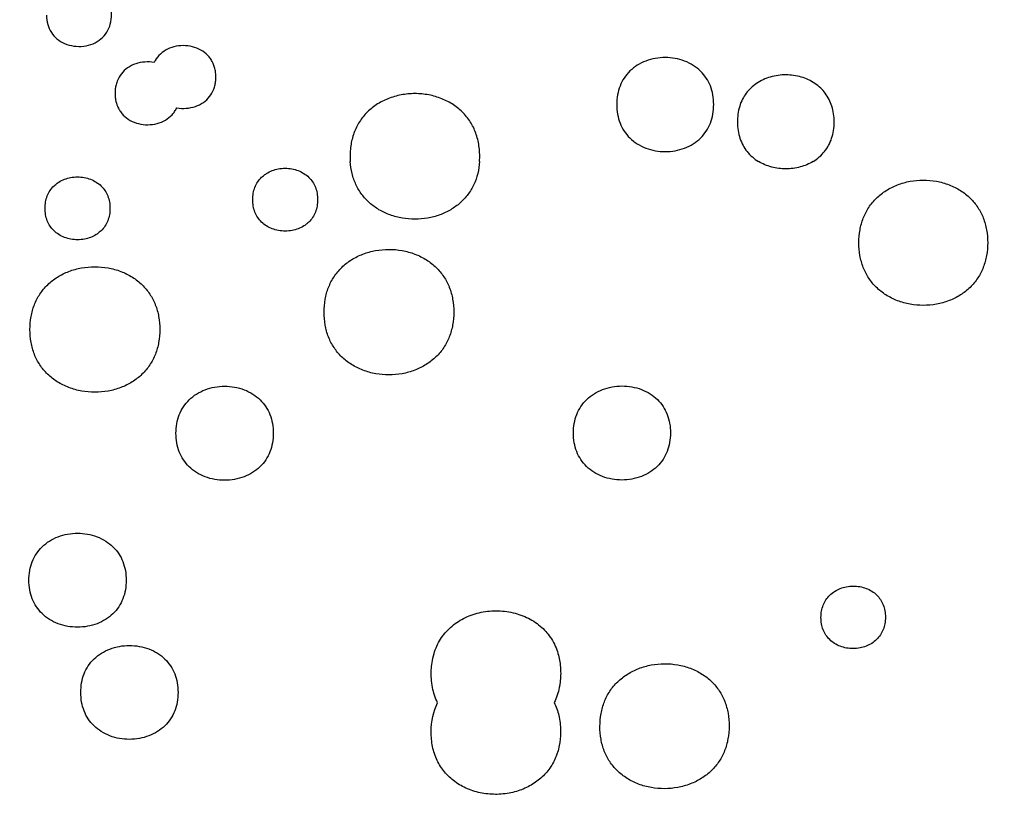
# Model space of a CAD drawing. Units: millimetres. Extents: x 24474 to 26435, y -9191 to 4772.
# Drawn here: x 25450 to 25541, y -2303 to -2231 of the extents above; entities that cross this region are included whole.
import ezdxf

# ---------------------------------------------------------------- set-up
doc = ezdxf.new("R2010")
doc.units = ezdxf.units.MM
doc.header["$PDMODE"] = 35
doc.layers.add('LINEE VISIBILI 2D', color=7, linetype='Continuous')
doc.layers.add('visibile', color=7, linetype='Continuous', lineweight=30)
doc.styles.add('ROMAND', font='romand')
doc.dimstyles.new('DIS_LISTINI', dxfattribs={"dimtxt": 10, "dimasz": 5, "dimexe": 3, "dimexo": 10, "dimgap": 5, "dimtad": 1, "dimdec": 1, "dimlfac": 0.1, "dimdsep": 46, "dimtxsty": 'ROMAND', "dimblk": 'OBLIQUE', "dimcen": 0, "dimse1": 1, "dimse2": 1, "dimadec": 0, "dimazin": 0, "dimtfac": 0.6, "dimtdec": 1, "dimtofl": 0, "dimtmove": 0, "dimatfit": 3, "dimldrblk": 'OBLIQUE', "dimfxl": 0, "dimtolj": 1, "dimarcsym": 0})

# ---------------------------------------------------------------- blocks, each defined once
blk = doc.blocks.new('_OBLIQUE')
at = {"color": 0, "linetype": 'ByBlock'}
blk.add_line((-0.5, -0.5), (0.5, 0.5), dxfattribs=at)
blk = doc.blocks.new('*D369')
at = {"layer": 'DEFPOINTS', "color": 0}
for p in [(25987.847, -1769.484), (25987.847, -2641.323), (24926.423, -2646.873)]:
    blk.add_point(p, dxfattribs=at)
at = {"layer": 'visibile', "color": 0, "lineweight": -2}
blk.add_line((24926.423, -1769.484), (25987.847, -1769.484), dxfattribs=at)
at = {"layer": 'visibile', "color": 0, "lineweight": -2, "xscale": 10, "yscale": 10, "zscale": 10, "rotation": 180}
blk.add_blockref('_OBLIQUE', (24926.423, -1769.484), dxfattribs=at)
at = {"layer": 'visibile', "color": 0, "lineweight": -2, "xscale": 10, "yscale": 10, "zscale": 10}
blk.add_blockref('_OBLIQUE', (25987.847, -1769.484), dxfattribs=at)
at = {"layer": 'visibile', "color": 0, "insert": (25467.833, -1754.484), "char_height": 20, "attachment_point": 5, "style": 'ROMAND'}
blk.add_mtext('\\A1;106cm', dxfattribs=at)
blk = doc.blocks.new('*D370')
at = {"layer": 'DEFPOINTS', "color": 0}
for p in [(25457.072, -1943.558), (26092.263, -1943.558), (25695.225, -2943.741)]:
    blk.add_point(p, dxfattribs=at)
at = {"layer": 'visibile', "color": 0, "lineweight": -2}
blk.add_line((26092.263, -2943.741), (26092.263, -1943.558), dxfattribs=at)
at = {"layer": 'visibile', "color": 0, "lineweight": -2, "xscale": 10, "yscale": 10, "zscale": 10}
for p, rotation in [((26092.263, -1943.558), 90), ((26092.263, -2943.741), 270)]:
    blk.add_blockref('_OBLIQUE', p, dxfattribs=dict(at, rotation=rotation))
at = {"layer": 'visibile', "color": 0, "insert": (26077.263, -2443.649), "char_height": 20, "attachment_point": 5, "rotation": 90, "style": 'ROMAND'}
blk.add_mtext('\\A1;100cm', dxfattribs=at)

msp = doc.modelspace()

# ---------------------------------------------------------------- linework, layer by layer
at = {"layer": 'LINEE VISIBILI 2D'}
for points, weights, knots in [([(25181.903, -2349.744), (25156.784, -2294.213), (25156.784, -2233.613), (25156.784, -1943.558), (25457.072, -1943.558)], [0.884022477703, 0.920352301505, 1, 0.707106781187, 1], [343.421305, 343.421305, 343.421305, 471.689962, 471.689962, 943.379924, 943.379924, 943.379924]), ([(25457.072, -1943.558), (25757.359, -1943.558), (25757.359, -2233.613), (25757.359, -2294.213), (25732.24, -2349.744)], [1, 0.707106781187, 1, 0.920352301505, 0.884022477703], [0, 0, 0, 471.689962, 471.689962, 599.958619, 599.958619, 599.958619])]:
    msp.add_rational_spline(points, weights, degree=2, knots=knots, dxfattribs=at)
for points, knots in [([(25452.484, -2230.375), (25452.484, -2230.664), (25452.548, -2231.228), (25452.883, -2231.988), (25453.424, -2232.6), (25454.141, -2233.035), (25454.992, -2233.269), (25455.896, -2233.276), (25456.761, -2233.052), (25457.505, -2232.612), (25458.063, -2231.981), (25458.4, -2231.192), (25458.485, -2230.363), (25458.415, -2229.766), (25458.262, -2229.225), (25458.018, -2228.704), (25457.467, -2228.111), (25456.752, -2227.697), (25456.209, -2227.555), (25455.931, -2227.518)], [0, 0, 0, 0, 0.868449, 1.683825, 2.464958, 3.288327, 4.174773, 5.088891, 5.97833, 6.831081, 7.654181, 8.470301, 9.373641, 10.131669, 10.267169, 11.054613, 11.841237, 12.665569, 13.508662, 13.508662, 13.508662, 13.508662]), ([(25464.469, -2238.911), (25464.753, -2238.962), (25465.335, -2238.992), (25466.177, -2238.822), (25466.923, -2238.451), (25467.512, -2237.901), (25467.84, -2237.318), (25467.993, -2236.803), (25468.051, -2236.424), (25468.069, -2235.991), (25468.035, -2235.558), (25467.927, -2235.105), (25467.774, -2234.727), (25467.57, -2234.383), (25467.232, -2233.973), (25466.69, -2233.559), (25465.908, -2233.254), (25465.054, -2233.153), (25464.202, -2233.264), (25463.43, -2233.577), (25462.795, -2234.073), (25462.494, -2234.509), (25462.38, -2234.743)], [0, 0, 0, 0, 0.865971, 1.73301, 2.558129, 3.341627, 4.124594, 4.538336, 4.950976, 5.270762, 5.838238, 6.251684, 6.663917, 7.057229, 7.448926, 8.253493, 9.079429, 9.945825, 10.811679, 11.637273, 12.422577, 13.20603, 13.20603, 13.20603, 13.20603]), ([(25462.38, -2234.743), (25462.1, -2234.693), (25461.526, -2234.663), (25460.685, -2234.828), (25459.936, -2235.196), (25459.338, -2235.75), (25459.002, -2236.348), (25458.851, -2236.87), (25458.779, -2237.375), (25458.783, -2237.802), (25458.855, -2238.308), (25458.949, -2238.638), (25459.117, -2238.999), (25459.282, -2239.278), (25459.62, -2239.686), (25460.17, -2240.103), (25460.955, -2240.405), (25461.808, -2240.501), (25462.655, -2240.389), (25463.424, -2240.076), (25463.951, -2239.661), (25464.28, -2239.255), (25464.411, -2239.031), (25464.469, -2238.911)], [0, 0, 0, 0, 0.853018, 1.711984, 2.547989, 3.335008, 4.12822, 4.582049, 4.958641, 5.657643, 5.857125, 6.491472, 6.679521, 7.051308, 7.461759, 8.262452, 9.100494, 9.961733, 10.818729, 11.643429, 12.431624, 12.808461, 13.20759, 13.20759, 13.20759, 13.20759]), ([(25513.87, -2238.611), (25513.87, -2238.314), (25513.824, -2237.731), (25513.594, -2236.901), (25513.211, -2236.155), (25512.676, -2235.509), (25511.998, -2234.977), (25511.199, -2234.579), (25510.321, -2234.338), (25509.405, -2234.257), (25508.492, -2234.338), (25507.619, -2234.578), (25506.828, -2234.969), (25506.148, -2235.499), (25505.606, -2236.15), (25505.221, -2236.902), (25504.992, -2237.731), (25504.947, -2238.311), (25504.947, -2238.609)], [0, 0, 0, 0, 0.892952, 1.745232, 2.570195, 3.395807, 4.247682, 5.143322, 6.057919, 6.969143, 7.891192, 8.794978, 9.673974, 10.525481, 11.368099, 12.199079, 13.044834, 13.937541, 13.937541, 13.937541, 13.937541]), ([(25523.019, -2243.844), (25523.219, -2243.723), (25523.599, -2243.446), (25524.079, -2242.945), (25524.465, -2242.365), (25524.747, -2241.713), (25524.92, -2240.988), (25524.976, -2240.223), (25524.926, -2239.47), (25524.767, -2238.766), (25524.509, -2238.129), (25524.157, -2237.568), (25523.711, -2237.066), (25523.186, -2236.649), (25522.581, -2236.309), (25521.699, -2235.979), (25520.749, -2235.846), (25519.787, -2235.912), (25519.085, -2236.061), (25518.412, -2236.313), (25517.806, -2236.657), (25517.281, -2237.079), (25516.85, -2237.566), (25516.5, -2238.125), (25516.236, -2238.768), (25516.077, -2239.493), (25516.033, -2240.247), (25516.09, -2241), (25516.262, -2241.713), (25516.544, -2242.366), (25516.932, -2242.946), (25517.412, -2243.448), (25517.792, -2243.723), (25517.991, -2243.844)], [0, 0, 0, 0, 0.70156, 1.403675, 2.07574, 2.783593, 3.526311, 4.302018, 5.077997, 5.785697, 6.460086, 7.133183, 7.764826, 8.466895, 9.137307, 9.840227, 11.284048, 11.987089, 12.725696, 13.432488, 14.136507, 14.809858, 15.446821, 16.080192, 16.780442, 17.523513, 18.299769, 19.040623, 19.782408, 20.49272, 21.16655, 21.867477, 22.567983, 22.567983, 22.567983, 22.567983]), ([(25492.323, -2243.845), (25492.35, -2243.418), (25492.333, -2242.581), (25492.075, -2241.379), (25491.582, -2240.297), (25490.866, -2239.36), (25489.943, -2238.597), (25488.854, -2238.032), (25487.645, -2237.685), (25486.373, -2237.567), (25485.1, -2237.685), (25483.891, -2238.032), (25482.801, -2238.597), (25481.878, -2239.361), (25481.163, -2240.297), (25480.671, -2241.379), (25480.413, -2242.58), (25480.396, -2243.418), (25480.423, -2243.845)], [0, 0, 0, 0, 1.28166, 2.503769, 3.666576, 4.827359, 6.017515, 7.238086, 8.49029, 9.77249, 11.055132, 12.307799, 13.528393, 14.718404, 15.87993, 17.040198, 18.262315, 19.545047, 19.545047, 19.545047, 19.545047]), ([(25504.947, -2238.609), (25504.947, -2238.906), (25504.993, -2239.489), (25505.223, -2240.319), (25505.606, -2241.065), (25506.141, -2241.711), (25506.819, -2242.244), (25507.618, -2242.641), (25508.497, -2242.883), (25509.413, -2242.964), (25510.325, -2242.883), (25511.198, -2242.643), (25511.989, -2242.251), (25512.669, -2241.721), (25513.211, -2241.07), (25513.596, -2240.319), (25513.825, -2239.489), (25513.87, -2238.909), (25513.87, -2238.611)], [0, 0, 0, 0, 0.893001, 1.745265, 2.570279, 3.39592, 4.247852, 5.143586, 6.058265, 6.969586, 7.891701, 8.795515, 9.674538, 10.526075, 11.368737, 12.199755, 13.045255, 13.938307, 13.938307, 13.938307, 13.938307]), ([(25492.323, -2243.845), (25492.298, -2244.22), (25492.192, -2244.947), (25491.832, -2245.977), (25491.288, -2246.893), (25490.562, -2247.681), (25489.679, -2248.321), (25488.659, -2248.797), (25487.542, -2249.089), (25486.38, -2249.188), (25485.215, -2249.091), (25484.096, -2248.801), (25483.07, -2248.323), (25482.184, -2247.681), (25481.461, -2246.897), (25480.916, -2245.981), (25480.554, -2244.951), (25480.448, -2244.22), (25480.423, -2243.845)], [0, 0, 0, 0, 1.128364, 2.19533, 3.258936, 4.305505, 5.393705, 6.51599, 7.667023, 8.844513, 10.001342, 11.162575, 12.298929, 13.380142, 14.430149, 15.481902, 16.560759, 17.689126, 17.689126, 17.689126, 17.689126]), ([(25523.019, -2243.844), (25522.833, -2243.958), (25522.448, -2244.155), (25521.614, -2244.441), (25520.514, -2244.584), (25519.406, -2244.443), (25518.571, -2244.159), (25518.178, -2243.958), (25517.991, -2243.844)], [0, 0, 0, 0, 0.653924, 1.296536, 2.637339, 3.953206, 4.620868, 5.274976, 5.274976, 5.274976, 5.274976]), ([(25471.456, -2247.361), (25471.455, -2247.163), (25471.486, -2246.776), (25471.689, -2246.038), (25472.046, -2245.496), (25472.468, -2245.124), (25472.779, -2244.898), (25473.235, -2244.675), (25473.818, -2244.51), (25474.43, -2244.455), (25475.052, -2244.509), (25475.637, -2244.671), (25476.17, -2244.933), (25476.769, -2245.402), (25477.192, -2246.04), (25477.393, -2246.773), (25477.424, -2247.162), (25477.424, -2247.361)], [0, 0, 0, 0, 0.59629, 1.161021, 2.283306, 2.498986, 2.844183, 3.436105, 4.013528, 4.656713, 5.271005, 5.879193, 6.469165, 7.045003, 8.146993, 8.716969, 9.313287, 9.313287, 9.313287, 9.313287]), ([(25452.348, -2248.158), (25452.348, -2247.959), (25452.379, -2247.572), (25452.582, -2246.834), (25452.939, -2246.292), (25453.361, -2245.92), (25453.672, -2245.694), (25454.128, -2245.471), (25454.712, -2245.307), (25455.324, -2245.251), (25455.946, -2245.305), (25456.531, -2245.467), (25457.064, -2245.729), (25457.664, -2246.198), (25458.087, -2246.837), (25458.288, -2247.57), (25458.32, -2247.959), (25458.319, -2248.158)], [0, 0, 0, 0, 0.59638, 1.161196, 2.283675, 2.499386, 2.844648, 3.436737, 4.014317, 4.657691, 5.27217, 5.880545, 6.470699, 7.046687, 8.148914, 8.718995, 9.31539, 9.31539, 9.31539, 9.31539]), ([(25527.231, -2251.326), (25527.231, -2250.93), (25527.292, -2250.158), (25527.595, -2249.054), (25528.107, -2248.053), (25528.826, -2247.186), (25529.729, -2246.48), (25530.779, -2245.957), (25531.939, -2245.636), (25533.151, -2245.526), (25534.368, -2245.633), (25535.535, -2245.953), (25536.596, -2246.482), (25537.496, -2247.191), (25538.206, -2248.051), (25538.714, -2249.044), (25539.019, -2250.148), (25539.079, -2250.924), (25539.079, -2251.32)], [0, 0, 0, 0, 1.18812, 2.31317, 3.419337, 4.539735, 5.672163, 6.840614, 8.041775, 9.267054, 10.477903, 11.693001, 12.883025, 14.015044, 15.112748, 16.207861, 17.343459, 18.531654, 18.531654, 18.531654, 18.531654]), ([(25477.424, -2247.361), (25477.424, -2247.56), (25477.393, -2247.947), (25477.19, -2248.685), (25476.833, -2249.226), (25476.412, -2249.599), (25476.101, -2249.824), (25475.645, -2250.048), (25475.061, -2250.212), (25474.449, -2250.268), (25473.827, -2250.214), (25473.243, -2250.052), (25472.71, -2249.79), (25472.11, -2249.321), (25471.688, -2248.682), (25471.487, -2247.949), (25471.455, -2247.56), (25471.456, -2247.361)], [0, 0, 0, 0, 0.59635, 1.161074, 2.283405, 2.499089, 2.844293, 3.436231, 4.013662, 4.656863, 5.271176, 5.879381, 6.469377, 7.045233, 8.147267, 8.717275, 9.313607, 9.313607, 9.313607, 9.313607]), ([(25458.319, -2248.158), (25458.319, -2248.357), (25458.288, -2248.744), (25458.085, -2249.482), (25457.728, -2250.023), (25457.307, -2250.395), (25456.995, -2250.621), (25456.539, -2250.844), (25455.956, -2251.009), (25455.343, -2251.064), (25454.721, -2251.011), (25454.136, -2250.848), (25453.603, -2250.586), (25453.004, -2250.117), (25452.581, -2249.479), (25452.379, -2248.745), (25452.348, -2248.357), (25452.348, -2248.158)], [0, 0, 0, 0, 0.596407, 1.161188, 2.283657, 2.499362, 2.844616, 3.436698, 4.014262, 4.657624, 5.27209, 5.880447, 6.470597, 7.046568, 8.148786, 8.718856, 9.315252, 9.315252, 9.315252, 9.315252]), ([(25539.079, -2251.32), (25539.078, -2251.716), (25539.017, -2252.488), (25538.713, -2253.592), (25538.202, -2254.592), (25537.483, -2255.459), (25536.58, -2256.166), (25535.53, -2256.688), (25534.37, -2257.01), (25533.158, -2257.119), (25531.941, -2257.013), (25530.774, -2256.692), (25529.713, -2256.163), (25528.813, -2255.454), (25528.103, -2254.595), (25527.595, -2253.602), (25527.291, -2252.497), (25527.23, -2251.722), (25527.231, -2251.326)], [0, 0, 0, 0, 1.188153, 2.313166, 3.419241, 4.539654, 5.672031, 6.840282, 8.041304, 9.266415, 10.477183, 11.69226, 12.882305, 14.014282, 15.11194, 16.207031, 17.34256, 18.530726, 18.530726, 18.530726, 18.530726]), ([(25478.02, -2257.708), (25478.02, -2257.311), (25478.081, -2256.536), (25478.387, -2255.429), (25478.903, -2254.426), (25479.628, -2253.557), (25480.537, -2252.85), (25481.594, -2252.327), (25482.761, -2252.006), (25483.98, -2251.897), (25485.204, -2252.004), (25486.379, -2252.325), (25487.446, -2252.854), (25488.353, -2253.564), (25489.069, -2254.425), (25489.581, -2255.421), (25489.889, -2256.529), (25489.949, -2257.307), (25489.949, -2257.704)], [0, 0, 0, 0, 1.192043, 2.321061, 3.431092, 4.556533, 5.694413, 6.868997, 8.076986, 9.309193, 10.526943, 11.749093, 12.945579, 14.083234, 15.186008, 16.285077, 17.424719, 18.616819, 18.616819, 18.616819, 18.616819]), ([(25450.956, -2259.303), (25450.957, -2258.905), (25451.017, -2258.131), (25451.324, -2257.022), (25451.84, -2256.019), (25452.566, -2255.15), (25453.476, -2254.443), (25454.534, -2253.921), (25455.702, -2253.6), (25456.922, -2253.492), (25458.147, -2253.6), (25459.323, -2253.921), (25460.391, -2254.451), (25461.299, -2255.161), (25462.015, -2256.023), (25462.529, -2257.019), (25462.837, -2258.127), (25462.898, -2258.906), (25462.898, -2259.303)], [0, 0, 0, 0, 1.192622, 2.322098, 3.432551, 4.558274, 5.697059, 6.872331, 8.081191, 9.314328, 10.533078, 11.756309, 12.953846, 14.092437, 15.196061, 16.295772, 17.436017, 18.628639, 18.628639, 18.628639, 18.628639]), ([(25489.949, -2257.704), (25489.949, -2258.101), (25489.888, -2258.876), (25489.581, -2259.984), (25489.065, -2260.987), (25488.34, -2261.855), (25487.431, -2262.562), (25486.374, -2263.085), (25485.208, -2263.406), (25483.988, -2263.515), (25482.764, -2263.408), (25481.59, -2263.088), (25480.523, -2262.558), (25479.616, -2261.848), (25478.9, -2260.987), (25478.388, -2259.991), (25478.08, -2258.884), (25478.02, -2258.105), (25478.02, -2257.708)], [0, 0, 0, 0, 1.192108, 2.321101, 3.431103, 4.556276, 5.694356, 6.868822, 8.076665, 9.308699, 10.526312, 11.748358, 12.944768, 14.082391, 15.185147, 16.284213, 17.423854, 18.615959, 18.615959, 18.615959, 18.615959]), ([(25462.898, -2259.303), (25462.898, -2259.7), (25462.837, -2260.475), (25462.53, -2261.583), (25462.014, -2262.587), (25461.288, -2263.455), (25460.377, -2264.162), (25459.319, -2264.684), (25458.152, -2265.004), (25456.932, -2265.113), (25455.707, -2265.005), (25454.532, -2264.684), (25453.464, -2264.155), (25452.556, -2263.444), (25451.84, -2262.583), (25451.326, -2261.587), (25451.018, -2260.479), (25450.957, -2259.7), (25450.956, -2259.303)], [0, 0, 0, 0, 1.192613, 2.321997, 3.43236, 4.558024, 5.696691, 6.871803, 8.080467, 9.313365, 10.531881, 11.754912, 12.952288, 14.090761, 15.194327, 16.29395, 17.434109, 18.626714, 18.626714, 18.626714, 18.626714]), ([(25464.389, -2268.852), (25464.389, -2268.554), (25464.435, -2267.973), (25464.665, -2267.142), (25465.052, -2266.39), (25465.597, -2265.739), (25466.279, -2265.209), (25467.072, -2264.817), (25467.948, -2264.577), (25468.862, -2264.495), (25469.781, -2264.575), (25470.662, -2264.816), (25471.463, -2265.212), (25472.143, -2265.744), (25472.681, -2266.39), (25473.066, -2267.137), (25473.296, -2267.968), (25473.342, -2268.551), (25473.342, -2268.849)], [0, 0, 0, 0, 0.893998, 1.740774, 2.573234, 3.417453, 4.271016, 5.152224, 6.0584, 6.982806, 7.896381, 8.813308, 9.71094, 10.564371, 11.391618, 12.215909, 13.070667, 13.9647, 13.9647, 13.9647, 13.9647]), ([(25500.965, -2268.83), (25500.965, -2268.533), (25501.011, -2267.953), (25501.241, -2267.123), (25501.627, -2266.372), (25502.17, -2265.721), (25502.85, -2265.191), (25503.641, -2264.799), (25504.514, -2264.557), (25505.426, -2264.474), (25506.342, -2264.553), (25507.221, -2264.793), (25508.02, -2265.188), (25508.698, -2265.72), (25509.233, -2266.365), (25509.617, -2267.111), (25509.846, -2267.94), (25509.891, -2268.523), (25509.89, -2268.82)], [0, 0, 0, 0, 0.892574, 1.738151, 2.569467, 3.412249, 4.264232, 5.143623, 6.047664, 6.969814, 7.881039, 8.795447, 9.69066, 10.541935, 11.367204, 12.189968, 13.043281, 13.935954, 13.935954, 13.935954, 13.935954]), ([(25473.342, -2268.849), (25473.342, -2269.147), (25473.296, -2269.728), (25473.066, -2270.558), (25472.678, -2271.311), (25472.134, -2271.962), (25471.451, -2272.492), (25470.658, -2272.883), (25469.783, -2273.124), (25468.869, -2273.205), (25467.951, -2273.125), (25467.07, -2272.885), (25466.269, -2272.488), (25465.588, -2271.956), (25465.051, -2271.31), (25464.666, -2270.564), (25464.435, -2269.733), (25464.389, -2269.149), (25464.389, -2268.852)], [0, 0, 0, 0, 0.894028, 1.740743, 2.57316, 3.417343, 4.270819, 5.151902, 6.057917, 6.982131, 7.895527, 8.812302, 9.709818, 10.563171, 11.390378, 12.214632, 13.069355, 13.963382, 13.963382, 13.963382, 13.963382]), ([(25509.89, -2268.82), (25509.89, -2269.118), (25509.844, -2269.698), (25509.614, -2270.527), (25509.228, -2271.278), (25508.685, -2271.929), (25508.005, -2272.459), (25507.214, -2272.851), (25506.342, -2273.093), (25505.429, -2273.176), (25504.514, -2273.097), (25503.635, -2272.857), (25502.836, -2272.462), (25502.157, -2271.93), (25501.622, -2271.285), (25501.239, -2270.54), (25501.01, -2269.71), (25500.965, -2269.128), (25500.965, -2268.83)], [0, 0, 0, 0, 0.892612, 1.738133, 2.569397, 3.412151, 4.264033, 5.143283, 6.04715, 6.969094, 7.880141, 8.794426, 9.689543, 10.540754, 11.365973, 12.18871, 13.041982, 13.934641, 13.934641, 13.934641, 13.934641]), ([(25450.859, -2282.368), (25450.859, -2282.07), (25450.905, -2281.49), (25451.135, -2280.66), (25451.521, -2279.91), (25452.064, -2279.261), (25452.744, -2278.732), (25453.538, -2278.34), (25454.415, -2278.099), (25455.331, -2278.018), (25456.249, -2278.098), (25457.13, -2278.339), (25457.93, -2278.735), (25458.611, -2279.267), (25459.148, -2279.912), (25459.534, -2280.658), (25459.764, -2281.488), (25459.81, -2282.071), (25459.81, -2282.369)], [0, 0, 0, 0, 0.89339, 1.739541, 2.571285, 3.409366, 4.262299, 5.14291, 6.054114, 6.977964, 7.891044, 8.807568, 9.704814, 10.557853, 11.384752, 12.209871, 13.062712, 13.956111, 13.956111, 13.956111, 13.956111]), ([(25459.81, -2282.369), (25459.81, -2282.666), (25459.764, -2283.247), (25459.534, -2284.077), (25459.148, -2284.827), (25458.605, -2285.475), (25457.925, -2286.004), (25457.131, -2286.396), (25456.254, -2286.637), (25455.339, -2286.718), (25454.421, -2286.638), (25453.541, -2286.397), (25452.74, -2286.001), (25452.06, -2285.47), (25451.522, -2284.824), (25451.137, -2284.078), (25450.906, -2283.249), (25450.86, -2282.666), (25450.859, -2282.368)], [0, 0, 0, 0, 0.893401, 1.739456, 2.57113, 3.409133, 4.261925, 5.142341, 6.053292, 6.976838, 7.889617, 8.805884, 9.702929, 10.555828, 11.38265, 12.207698, 13.060471, 13.953854, 13.953854, 13.953854, 13.953854]), ([(25523.742, -2285.791), (25523.742, -2285.594), (25523.774, -2285.208), (25523.927, -2284.657), (25524.184, -2284.157), (25524.543, -2283.725), (25524.993, -2283.371), (25525.511, -2283.114), (25526.09, -2282.948), (25526.699, -2282.89), (25527.317, -2282.941), (25527.898, -2283.1), (25528.427, -2283.36), (25529.023, -2283.825), (25529.441, -2284.461), (25529.639, -2285.19), (25529.669, -2285.577), (25529.669, -2285.775)], [0, 0, 0, 0, 0.593311, 1.155667, 1.708459, 2.268921, 2.831435, 3.418196, 3.994067, 4.633098, 5.243262, 5.847034, 6.432793, 7.004527, 8.09964, 8.666723, 9.26018, 9.26018, 9.26018, 9.26018]), ([(25488.47, -2293.637), (25488.248, -2293.192), (25487.926, -2292.204), (25487.848, -2290.936), (25487.944, -2289.894), (25488.159, -2288.913), (25488.672, -2287.766), (25489.62, -2286.648), (25490.847, -2285.818), (25492.285, -2285.299), (25493.842, -2285.12), (25495.397, -2285.293), (25496.843, -2285.811), (25497.87, -2286.507), (25498.538, -2287.198), (25499.106, -2287.973), (25499.576, -2289.031), (25499.748, -2290.021), (25499.805, -2290.968), (25499.775, -2291.599), (25499.596, -2292.617), (25499.408, -2293.181), (25499.189, -2293.619)], [0, 0, 0, 0, 1.491592, 3.091094, 3.781583, 4.631336, 6.094276, 7.517449, 8.982736, 10.502156, 12.071169, 13.653777, 15.167124, 16.644347, 17.344973, 18.04237, 19.519797, 20.783615, 21.039097, 22.36688, 22.670659, 24.137901, 24.137901, 24.137901, 24.137901]), ([(25529.669, -2285.775), (25529.668, -2285.973), (25529.637, -2286.359), (25529.483, -2286.91), (25529.227, -2287.41), (25528.867, -2287.841), (25528.417, -2288.196), (25527.899, -2288.453), (25527.32, -2288.619), (25526.712, -2288.676), (25526.094, -2288.626), (25525.513, -2288.466), (25524.984, -2288.207), (25524.388, -2287.741), (25523.969, -2287.106), (25523.771, -2286.376), (25523.741, -2285.989), (25523.742, -2285.791)], [0, 0, 0, 0, 0.593356, 1.155667, 1.708435, 2.268876, 2.831313, 3.417988, 3.993734, 4.632627, 5.242684, 5.846349, 6.432042, 7.003731, 8.098801, 8.665865, 9.259315, 9.259315, 9.259315, 9.259315]), ([(25455.634, -2292.692), (25455.634, -2292.395), (25455.68, -2291.815), (25455.91, -2290.985), (25456.296, -2290.236), (25456.839, -2289.588), (25457.519, -2289.06), (25458.313, -2288.668), (25459.189, -2288.427), (25460.104, -2288.346), (25461.021, -2288.426), (25461.902, -2288.666), (25462.702, -2289.061), (25463.382, -2289.592), (25463.92, -2290.237), (25464.305, -2290.982), (25464.536, -2291.811), (25464.581, -2292.394), (25464.581, -2292.691)], [0, 0, 0, 0, 0.892681, 1.738262, 2.569369, 3.406973, 4.259373, 5.139456, 6.050108, 6.973324, 7.885747, 8.801637, 9.6982, 10.550588, 11.376878, 12.20127, 13.053504, 13.946184, 13.946184, 13.946184, 13.946184]), ([(25503.402, -2295.814), (25503.403, -2295.419), (25503.465, -2294.647), (25503.773, -2293.544), (25504.288, -2292.545), (25505.011, -2291.679), (25505.917, -2290.973), (25506.969, -2290.45), (25508.13, -2290.127), (25509.344, -2290.015), (25510.563, -2290.117), (25511.733, -2290.433), (25512.797, -2290.956), (25513.701, -2291.661), (25514.413, -2292.518), (25514.923, -2293.51), (25515.227, -2294.614), (25515.286, -2295.389), (25515.285, -2295.785)], [0, 0, 0, 0, 1.187337, 2.312824, 3.419125, 4.54101, 5.675531, 6.846113, 8.049587, 9.276668, 10.48895, 11.705353, 12.895915, 14.027969, 15.125532, 16.219574, 17.354423, 18.542463, 18.542463, 18.542463, 18.542463]), ([(25464.581, -2292.691), (25464.581, -2292.989), (25464.535, -2293.569), (25464.305, -2294.398), (25463.918, -2295.146), (25463.375, -2295.794), (25462.695, -2296.322), (25461.902, -2296.714), (25461.026, -2296.954), (25460.111, -2297.036), (25459.194, -2296.955), (25458.314, -2296.716), (25457.514, -2296.321), (25456.834, -2295.79), (25456.296, -2295.146), (25455.911, -2294.401), (25455.68, -2293.572), (25455.634, -2292.99), (25455.634, -2292.692)], [0, 0, 0, 0, 0.892589, 1.737972, 2.568884, 3.406317, 4.258454, 5.138204, 6.048454, 6.971186, 7.883134, 8.798621, 9.694849, 10.546978, 11.373097, 12.197298, 13.04931, 13.941917, 13.941917, 13.941917, 13.941917]), ([(25499.189, -2293.619), (25499.376, -2293.996), (25499.674, -2294.84), (25499.778, -2295.794), (25499.777, -2296.725), (25499.714, -2297.404), (25499.533, -2298.116), (25499.387, -2298.534), (25499.138, -2299.122), (25498.648, -2299.927), (25497.752, -2300.815), (25496.65, -2301.491), (25495.364, -2301.938), (25493.973, -2302.114), (25492.555, -2302.003), (25491.221, -2301.612), (25490.031, -2300.948), (25489.068, -2300.05), (25488.365, -2298.94), (25487.95, -2297.681), (25487.871, -2296.78), (25487.872, -2296.329)], [0, 0, 0, 0, 1.26184, 2.668277, 2.860185, 4.056797, 4.706044, 5.057302, 5.386448, 6.620332, 7.863186, 9.14265, 10.477383, 11.924269, 13.327685, 14.721319, 16.070219, 17.389611, 18.640179, 19.982444, 21.336346, 21.336346, 21.336346, 21.336346]), ([(25515.285, -2295.785), (25515.284, -2296.18), (25515.221, -2296.952), (25514.913, -2298.055), (25514.398, -2299.053), (25513.676, -2299.917), (25512.772, -2300.622), (25511.719, -2301.146), (25510.557, -2301.47), (25509.343, -2301.582), (25508.125, -2301.48), (25506.955, -2301.165), (25505.892, -2300.641), (25504.988, -2299.937), (25504.275, -2299.08), (25503.765, -2298.089), (25503.46, -2296.986), (25503.401, -2296.21), (25503.402, -2295.814)], [0, 0, 0, 0, 1.187333, 2.312642, 3.418747, 4.536784, 5.670892, 6.84098, 8.047473, 9.27378, 10.485357, 11.701192, 12.891343, 14.023057, 15.120398, 16.214289, 17.348922, 18.536915, 18.536915, 18.536915, 18.536915])]:
    msp.add_open_spline(points, degree=3, knots=knots, dxfattribs=at)
msp.add_open_spline([(25487.872, -2296.329), (25487.873, -2295.331), (25488.073, -2294.434), (25488.47, -2293.637)], degree=3, dxfattribs=at)

# ---------------------------------------------------------------- dimensions: what is measured, and where the dimension line sits
at = {"layer": 'visibile'}
dim = msp.add_linear_dim(base=(25987.847, -1769.484), p1=(24926.423, -2646.873), p2=(25987.847, -2641.323), dimstyle='DIS_LISTINI', override={"dimtxt": 20, "dimasz": 10, "dimdec": 0, "dimpost": '<>cm'}, dxfattribs=at)
dim.commit()
dim.dimension.update_dxf_attribs({"geometry": '*D369', "text_midpoint": (25467.833, -1769.484), "dimtype": 160})
dim = msp.add_linear_dim(base=(26092.263, -1943.558), p1=(25695.225, -2943.741), p2=(25457.072, -1943.558), angle=90, dimstyle='DIS_LISTINI', override={"dimtxt": 20, "dimasz": 10, "dimpost": 'cm'}, dxfattribs=at)
dim.commit()
dim.dimension.update_dxf_attribs({"geometry": '*D370', "text_midpoint": (26077.263, -2443.649)})

doc.saveas('drawing.dxf')
